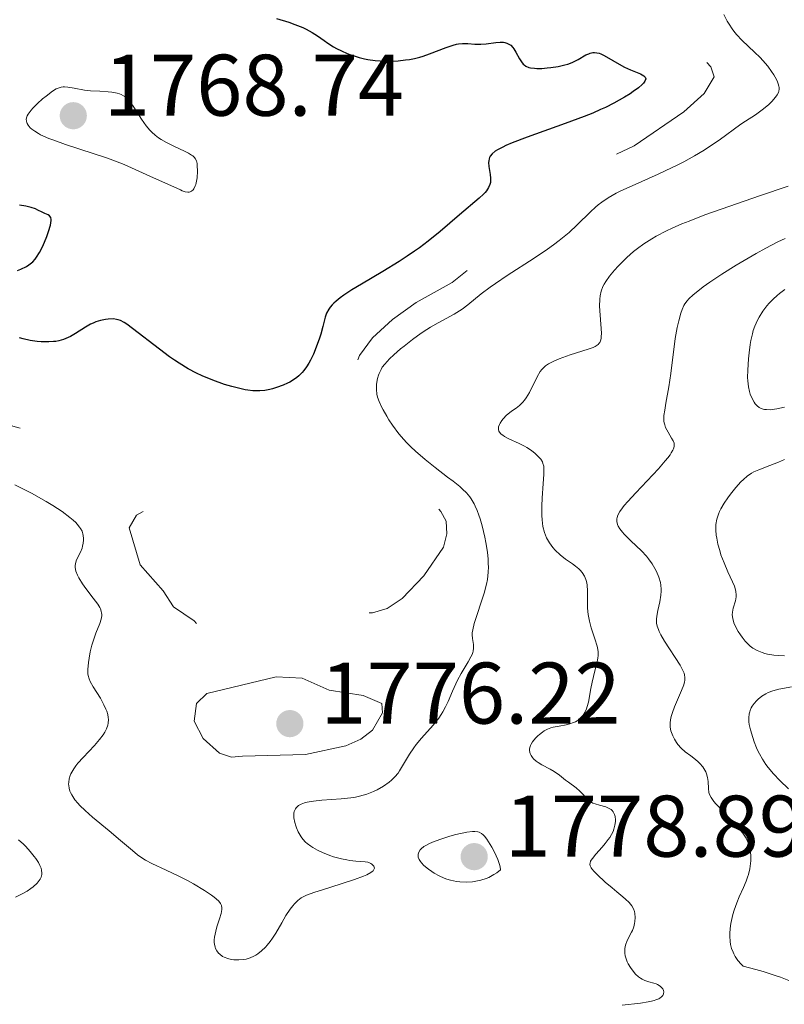
# Model space of a CAD drawing. Units: metres. Extents: x 680928 to 685461, y 4755873 to 4758961.
# Drawn here: x 681989 to 682077, y 4757262 to 4757375 of the extents above; entities that cross this region are included whole.
import ezdxf

# ---------------------------------------------------------------- set-up
doc = ezdxf.new("R2010")
doc.units = ezdxf.units.M
doc.header["$MEASUREMENT"] = 0
doc.linetypes.add('DGN Style 3', pattern=[76.65322, 54.7523, -21.90092])
doc.linetypes.add('DGN Style 5', pattern=[38.32661, 16.42569, -21.90092])
for name, color, linetype, lineweight in [('Carátula', 7, 'Continuous', 0), ('Elementos auxiliares', 7, 'Continuous', 0), ('Relieve y altimetría', 7, 'Continuous', 0), ('Textos de rotulación', 7, 'Continuous', 0)]:
    doc.layers.add(name, color=color, linetype=linetype, lineweight=lineweight)
doc.styles.add('Style-arial', font='arial.shx', dxfattribs={"bigfont": 'arialbig.shx'})

# ---------------------------------------------------------------- blocks, each defined once
blk = doc.blocks.new('5PATER_1')
at = {"layer": 'Relieve y altimetría', "linetype": 'Continuous', "lineweight": 0}
h = blk.add_hatch(color=250, dxfattribs=at)
edge = h.paths.add_edge_path()
edge.add_ellipse((0, 0), major_axis=(-1.1, -1.11), ratio=0.999422, start_angle=0, end_angle=360)
blk = doc.blocks.new('5PATER')
at = {"layer": 'Relieve y altimetría', "linetype": 'Continuous', "lineweight": 0}
h = blk.add_hatch(color=250, dxfattribs=at)
edge = h.paths.add_edge_path()
edge.add_ellipse((0, 0), major_axis=(-1.1, -1.11), ratio=0.999422, start_angle=0, end_angle=360)

msp = doc.modelspace()

# ---------------------------------------------------------------- linework, layer by layer
at = {"layer": 'Carátula', "color": 7, "linetype": 'Continuous', "lineweight": 0}
msp.add_3dface([(681007.78, 4755872.71), (685461.18, 4755992.13), (685381.56, 4758961.08), (680928.16, 4758841.65)], dxfattribs=at)
at = {"layer": 'Elementos auxiliares', "color": 250, "linetype": 'Continuous', "lineweight": 0}
msp.add_3dface([(681881.45, 4756289.9), (685281.34, 4756381.07), (685218.7, 4758694.51), (681819.94, 4758603.33)], dxfattribs=at)
at = {"layer": 'Relieve y altimetría', "color": 27, "linetype": 'DGN Style 5', "lineweight": 0, "elevation": 1777.5, "flags": 128}
msp.add_lwpolyline([(682017.52, 4757413.7), (682024.5, 4757412.72), (682031.36, 4757410.26), (682033.9, 4757409.66), (682036.66, 4757407.47), (682037.17, 4757406.39), (682035.17, 4757401.44), (682035.23, 4757400.48), (682035.95, 4757399.37), (682038.61, 4757397.4), (682041.64, 4757397.14), (682042.73, 4757396.55), (682042.87, 4757394.33), (682043.5, 4757393.33), (682048.13, 4757391.98), (682050.83, 4757390.61), (682052.17, 4757389.41), (682053.63, 4757386.47), (682055.46, 4757384.26), (682057.57, 4757380.39), (682060.78, 4757378.58), (682061.65, 4757377.48), (682061.85, 4757376.27), (682061.61, 4757374.6), (682062.16, 4757373.43), (682063.56, 4757372.38), (682065.94, 4757371.67), (682067.11, 4757370.94), (682068.38, 4757369.46), (682068.77, 4757368.33), (682067.61, 4757366.4), (682065.26, 4757364.3), (682059.57, 4757360.42), (682055.22, 4757358.33), (682051.44, 4757356.08), (682049.18, 4757353.34), (682046.02, 4757350.43), (682038.69, 4757344.75), (682034.57, 4757342.45), (682031.83, 4757340.5), (682029.57, 4757338.39), (682028.06, 4757336.35), (682027.26, 4757334.5), (682026.92, 4757330.34), (682027.1, 4757328.9), (682027.96, 4757326.83), (682030.42, 4757323.24), (682032.07, 4757321.96), (682036.06, 4757319.85), (682037.39, 4757318.48), (682037.99, 4757317.35), (682038.08, 4757315.89), (682037.69, 4757314.38), (682035.46, 4757311.07), (682032.95, 4757308.48), (682031.25, 4757307.35), (682029.56, 4757306.83), (682027.03, 4757306.83), (682024.56, 4757306.4), (682019.13, 4757304.99), (682013.92, 4757302.41), (682012.48, 4757302.6), (682011.44, 4757303.27), (682009.08, 4757305.92), (682006.72, 4757307.54), (682005.55, 4757309.38), (682002.89, 4757312.34), (682001.62, 4757316.6), (682002.47, 4757318.05), (682005.21, 4757319.52), (682005.35, 4757320.43), (682004.54, 4757321.37), (682001.44, 4757323.47), (681999.63, 4757325.44), (681995.74, 4757327.51), (681991.42, 4757327.48), (681988.29, 4757328.24), (681986.58, 4757328.95), (681985.14, 4757330.01), (681983.66, 4757330.46), (681983.09, 4757331.44), (681984.57, 4757333.39), (681983.94, 4757333.62), (681982.54, 4757333.49), (681981.67, 4757332.65), (681980.69, 4757332.26), (681978.5, 4757332.66), (681975.2, 4757335.01), (681970.17, 4757345.31), (681970.28, 4757346.44), (681968.92, 4757348.75), (681967.23, 4757350.42), (681967.5, 4757350.61), (681972.5, 4757349.72), (681977.03, 4757347.8), (681978.87, 4757346.37), (681981.01, 4757345.81), (681983.56, 4757346.3), (681985.19, 4757347.35), (681987.56, 4757348.2), (681988.31, 4757349.39)], dxfattribs=at)
at = {"layer": 'Relieve y altimetría', "color": 36, "linetype": 'Continuous', "lineweight": 30, "elevation": 1775, "flags": 128}
for points in [[(682018.54, 4757375.04), (682019.95, 4757374.59), (682020.63, 4757374.35), (682021.55, 4757373.98), (682021.95, 4757373.8), (682022.64, 4757373.42), (682023.24, 4757373.03), (682024.02, 4757372.48), (682024.44, 4757372.19), (682025.08, 4757371.79), (682025.44, 4757371.59), (682026.01, 4757371.3), (682026.64, 4757371.02), (682026.97, 4757370.89), (682027.67, 4757370.65), (682028.04, 4757370.55), (682028.62, 4757370.41), (682029.02, 4757370.33), (682029.86, 4757370.22), (682030.43, 4757370.17), (682031.21, 4757370.14), (682031.6, 4757370.14), (682032.49, 4757370.18), (682033.35, 4757370.27), (682033.78, 4757370.33), (682034.39, 4757370.45), (682034.99, 4757370.6), (682035.37, 4757370.72), (682036.09, 4757370.96), (682038.01, 4757371.71), (682038.82, 4757371.98), (682039.19, 4757372.06), (682039.43, 4757372.1), (682039.88, 4757372.14), (682040.51, 4757372.14), (682041.3, 4757372.09), (682041.7, 4757372.08), (682041.99, 4757372.09), (682042.58, 4757372.13), (682043.7, 4757372.27), (682044.19, 4757372.3), (682044.57, 4757372.29), (682044.74, 4757372.27)], [(682044.74, 4757372.27), (682044.97, 4757372.2), (682045.27, 4757372.05), (682045.41, 4757371.95), (682045.66, 4757371.69), (682045.78, 4757371.53), (682046, 4757371.17), (682046.42, 4757370.4), (682046.64, 4757370.05), (682046.85, 4757369.8), (682046.97, 4757369.7), (682047.16, 4757369.57), (682047.49, 4757369.42), (682047.68, 4757369.37), (682048.13, 4757369.31), (682048.39, 4757369.3), (682048.97, 4757369.3), (682049.59, 4757369.35), (682050.02, 4757369.4), (682050.86, 4757369.53), (682051.61, 4757369.7), (682051.96, 4757369.8), (682052.46, 4757369.98), (682052.92, 4757370.19), (682053.15, 4757370.32), (682054.05, 4757370.84), (682054.36, 4757370.98), (682054.52, 4757371.04), (682054.85, 4757371.11), (682055.02, 4757371.12), (682055.28, 4757371.1), (682055.56, 4757371.03), (682055.75, 4757370.96), (682056.15, 4757370.77), (682058.12, 4757369.62), (682058.47, 4757369.44), (682059.15, 4757369.14), (682060.29, 4757368.67), (682060.67, 4757368.46), (682060.83, 4757368.31), (682060.9, 4757368.11), (682060.81, 4757367.84), (682060.65, 4757367.62), (682060.49, 4757367.46), (682060.06, 4757367.08), (682059.46, 4757366.64), (682059.1, 4757366.39), (682058.46, 4757365.98), (682057.26, 4757365.31), (682056.28, 4757364.82), (682055.73, 4757364.57), (682054.83, 4757364.18), (682053.84, 4757363.79), (682051.66, 4757362.97), (682047.31, 4757361.42), (682045.56, 4757360.75), (682044.87, 4757360.46), (682044.49, 4757360.28), (682043.88, 4757359.95), (682043.64, 4757359.8), (682043.28, 4757359.51), (682043.06, 4757359.24), (682042.97, 4757359.06), (682042.93, 4757358.94), (682042.89, 4757358.7), (682042.88, 4757358.49), (682042.9, 4757358.04), (682043.04, 4757357.13), (682043.09, 4757356.71), (682043.1, 4757356.37), (682043.08, 4757356.21), (682043.03, 4757355.97), (682042.88, 4757355.63), (682042.64, 4757355.27), (682042.47, 4757355.08), (682042.28, 4757354.87), (682041.79, 4757354.42), (682039.55, 4757352.51), (682037.32, 4757350.59), (682035.94, 4757349.49), (682034.93, 4757348.72), (682034.39, 4757348.33), (682033.53, 4757347.75), (682032.63, 4757347.16), (682030.74, 4757346.01), (682028.29, 4757344.55), (682027.2, 4757343.88), (682026.26, 4757343.27), (682025.86, 4757342.99), (682025.37, 4757342.6), (682025.1, 4757342.35), (682024.94, 4757342.19), (682024.68, 4757341.89), (682024.53, 4757341.67), (682024.29, 4757341.22), (682024.13, 4757340.76), (682023.87, 4757339.69), (682023.63, 4757338.82), (682023.48, 4757338.35), (682023.22, 4757337.61), (682022.77, 4757336.52)], [(681992.64, 4757352.18), (681992.49, 4757352.39), (681992.34, 4757352.48), (681991.97, 4757352.64), (681991.65, 4757352.79), (681991.16, 4757353.04), (681990.88, 4757353.17), (681990.37, 4757353.35), (681990.08, 4757353.43), (681989.77, 4757353.5), (681989.05, 4757353.62)], [(681988.81, 4757346.11), (681989.2, 4757346.27), (681989.86, 4757346.58), (681990.12, 4757346.75), (681990.44, 4757346.99), (681990.58, 4757347.12), (681990.84, 4757347.41), (681991.01, 4757347.64), (681991.33, 4757348.18), (681991.71, 4757348.92), (681992.18, 4757350.03), (681992.38, 4757350.57), (681992.59, 4757351.3), (681992.66, 4757351.6), (681992.68, 4757351.84), (681992.68, 4757351.97), (681992.64, 4757352.18)], [(682022.77, 4757336.52), (682022.43, 4757335.83), (682022.26, 4757335.5), (682021.98, 4757335.06), (682021.69, 4757334.66), (682021.49, 4757334.43), (682021.09, 4757334.03), (682020.88, 4757333.85), (682020.48, 4757333.56), (682020.07, 4757333.32), (682019.81, 4757333.18), (682019.3, 4757332.96), (682018.54, 4757332.68), (682018.07, 4757332.54), (682017.78, 4757332.47), (682017.21, 4757332.36), (682016.63, 4757332.3), (682016.32, 4757332.29), (682015.82, 4757332.3), (682015.25, 4757332.37), (682014.93, 4757332.42), (682014.47, 4757332.52), (682013.42, 4757332.79), (682012.56, 4757333.05), (682011.22, 4757333.53), (682010, 4757334.04), (682009.37, 4757334.33), (682008.4, 4757334.84), (682007.37, 4757335.47), (682006.82, 4757335.82), (682006.26, 4757336.22), (682005.1, 4757337.07), (682002.02, 4757339.46), (682001.35, 4757339.95), (682001.07, 4757340.13), (682000.62, 4757340.37), (682000.36, 4757340.47), (682000.19, 4757340.51), (681999.84, 4757340.55), (681999.23, 4757340.54), (681998.9, 4757340.5), (681998.36, 4757340.39), (681997.79, 4757340.21), (681997.5, 4757340.09), (681997.21, 4757339.94), (681996.62, 4757339.61), (681995.47, 4757338.87), (681994.91, 4757338.55), (681994.64, 4757338.41), (681994.11, 4757338.2), (681993.57, 4757338.05), (681993.2, 4757337.98), (681992.95, 4757337.95), (681992.41, 4757337.92), (681991.53, 4757337.94), (681991.06, 4757337.98), (681990.29, 4757338.09), (681989.47, 4757338.26), (681989.04, 4757338.37)]]:
    msp.add_lwpolyline(points, dxfattribs=at)
at = {"layer": 'Relieve y altimetría', "color": 36, "linetype": 'Continuous', "lineweight": 0, "flags": 128}
for points, elevation in [([(682069.85, 4757375.48), (682070.26, 4757374.73), (682070.47, 4757374.36), (682070.81, 4757373.83), (682071, 4757373.57), (682071.3, 4757373.2), (682071.96, 4757372.49), (682073.37, 4757371.17), (682074.04, 4757370.53), (682074.35, 4757370.2), (682074.9, 4757369.56), (682075.35, 4757368.94), (682075.6, 4757368.55), (682075.75, 4757368.31), (682075.98, 4757367.86), (682076.14, 4757367.43), (682076.19, 4757367.24), (682076.2, 4757367.13), (682076.21, 4757366.9), (682076.17, 4757366.68), (682076.12, 4757366.54), (682075.97, 4757366.25), (682075.81, 4757366.01), (682075.39, 4757365.51), (682074.99, 4757365.12), (682074.28, 4757364.54), (682073.48, 4757363.97), (682072.35, 4757363.25), (682071.82, 4757362.9), (682069.34, 4757361.08), (682068.24, 4757360.34), (682067.6, 4757359.93), (682066.51, 4757359.28), (682065.26, 4757358.59), (682064.58, 4757358.24), (682063.85, 4757357.89), (682062.32, 4757357.18), (682059.33, 4757355.84), (682058.05, 4757355.24), (682057.51, 4757354.97), (682056.61, 4757354.46), (682055.87, 4757353.97), (682055.43, 4757353.63), (682055.15, 4757353.39)], 1780), ([(682077.24, 4757355.79), (682073.97, 4757354.66)], 1785), ([(682073.97, 4757354.66), (682069.67, 4757353.19), (682067.68, 4757352.48), (682065.88, 4757351.79), (682065.06, 4757351.46), (682063.94, 4757350.98), (682063.28, 4757350.66), (682062.11, 4757350.06), (682061.6, 4757349.76), (682060.7, 4757349.19), (682059.95, 4757348.64), (682059.51, 4757348.28), (682058.73, 4757347.6), (682057.74, 4757346.61), (682057.31, 4757346.14), (682056.76, 4757345.47), (682056.32, 4757344.85), (682056.14, 4757344.56), (682056, 4757344.27), (682055.78, 4757343.73), (682055.66, 4757343.2), (682055.62, 4757342.83), (682055.61, 4757342.02), (682055.81, 4757338.92), (682055.8, 4757338.49), (682055.78, 4757338.3), (682055.73, 4757338.06), (682055.63, 4757337.86), (682055.57, 4757337.76), (682055.44, 4757337.64), (682055.34, 4757337.56), (682055.09, 4757337.4), (682054.86, 4757337.29), (682054.3, 4757337.07), (682052.25, 4757336.42), (682050.98, 4757335.98), (682050.44, 4757335.75), (682049.76, 4757335.4), (682049.4, 4757335.16), (682049.24, 4757335.03), (682048.97, 4757334.74), (682048.8, 4757334.51), (682048.46, 4757333.92), (682047.55, 4757332.1), (682047.2, 4757331.51), (682047.01, 4757331.25), (682046.82, 4757331.02), (682046.43, 4757330.63), (682046.03, 4757330.32), (682045.52, 4757329.97), (682045.28, 4757329.79), (682044.94, 4757329.51), (682044.54, 4757329.11), (682044.38, 4757328.91), (682044.19, 4757328.6), (682044.11, 4757328.45), (682044.02, 4757328.19), (682044, 4757328.07), (682044.01, 4757327.88), (682044.06, 4757327.7), (682044.24, 4757327.43), (682044.33, 4757327.34), (682044.49, 4757327.21), (682044.7, 4757327.07), (682045.19, 4757326.81), (682046.39, 4757326.25), (682046.99, 4757325.95), (682047.27, 4757325.79), (682047.78, 4757325.46), (682048.21, 4757325.12), (682048.46, 4757324.89), (682048.61, 4757324.74), (682048.85, 4757324.46), (682049.04, 4757324.15), (682049.11, 4757323.99), (682049.2, 4757323.65), (682049.22, 4757323.38), (682049.21, 4757322.71), (682049.14, 4757321.67), (682049.02, 4757319.99), (682048.98, 4757319.13), (682048.98, 4757318.02), (682049.02, 4757317.5), (682049.11, 4757316.76), (682049.28, 4757316.07), (682049.39, 4757315.75), (682049.53, 4757315.44), (682049.85, 4757314.86), (682050.23, 4757314.35), (682050.5, 4757314.04), (682051.07, 4757313.5), (682051.71, 4757313), (682052.49, 4757312.46), (682052.83, 4757312.21), (682053.22, 4757311.89), (682053.39, 4757311.72), (682053.61, 4757311.47), (682053.87, 4757311.06), (682054.04, 4757310.66), (682054.1, 4757310.44), (682054.17, 4757310.05)], 1785), ([(682055.15, 4757353.39), (682054.58, 4757352.86), (682053.05, 4757351.37), (682052.1, 4757350.49), (682050.96, 4757349.55), (682050.32, 4757349.05), (682049.62, 4757348.55), (682048.12, 4757347.53), (682045.02, 4757345.53), (682043.65, 4757344.62), (682043.05, 4757344.2), (682042.03, 4757343.43), (682040.49, 4757342.18), (682039.85, 4757341.69), (682039.54, 4757341.47), (682038.92, 4757341.09), (682037.08, 4757340.1), (682036.22, 4757339.61), (682035.79, 4757339.34), (682035.13, 4757338.91), (682034.14, 4757338.21), (682033.17, 4757337.45), (682032.76, 4757337.11), (682032.01, 4757336.45), (682031.52, 4757335.99), (682030.96, 4757335.38), (682030.68, 4757335.01), (682030.53, 4757334.77), (682030.3, 4757334.29), (682030.23, 4757334.1), (682030.11, 4757333.71), (682030.04, 4757333.3), (682030.01, 4757333.02), (682030, 4757332.47), (682030.06, 4757331.91), (682030.13, 4757331.6), (682030.31, 4757331.08), (682030.58, 4757330.47), (682030.77, 4757330.11), (682031.18, 4757329.4), (682031.42, 4757329), (682031.84, 4757328.38), (682032.58, 4757327.39), (682033.15, 4757326.71), (682033.46, 4757326.37), (682033.95, 4757325.87), (682034.47, 4757325.37), (682035.58, 4757324.42), (682036.73, 4757323.52), (682038.17, 4757322.42), (682038.82, 4757321.93), (682039.56, 4757321.33), (682039.89, 4757321.04), (682040.32, 4757320.6), (682040.71, 4757320.14), (682040.88, 4757319.9), (682041.2, 4757319.36), (682041.35, 4757319.06), (682041.57, 4757318.57), (682041.77, 4757318.03), (682041.9, 4757317.64), (682042.14, 4757316.82), (682042.44, 4757315.51), (682042.56, 4757314.92), (682042.73, 4757313.79), (682042.81, 4757313), (682042.84, 4757312.46), (682042.85, 4757312.13), (682042.83, 4757311.51), (682042.74, 4757310.66), (682042.63, 4757310.13), (682042.35, 4757309.08), (682041.23, 4757305.61), (682041.05, 4757304.89), (682041, 4757304.53), (682041, 4757304.31), (682041.04, 4757303.9), (682041.14, 4757303.19), (682041.14, 4757302.77), (682041.09, 4757302.46), (682041.05, 4757302.3), (682040.97, 4757302.05), (682040.85, 4757301.78), (682040.54, 4757301.21), (682039.72, 4757299.88), (682039.3, 4757299.12), (682039.1, 4757298.7), (682038.73, 4757297.84), (682038.22, 4757296.65), (682037.93, 4757296.05), (682037.61, 4757295.47), (682037.43, 4757295.18), (682037.15, 4757294.76), (682036.51, 4757293.97), (682035.17, 4757292.46), (682034.56, 4757291.73), (682034.29, 4757291.36), (682033.8, 4757290.64), (682033.01, 4757289.29), (682032.66, 4757288.72), (682032.48, 4757288.46)], 1780), ([(682076.92, 4757349.78), (682076.08, 4757349.39), (682074.67, 4757348.67), (682073.59, 4757348.07), (682071.27, 4757346.72), (682069.63, 4757345.69), (682068.26, 4757344.77), (682067.5, 4757344.23), (682067.07, 4757343.9), (682066.36, 4757343.34), (682065.85, 4757342.87), (682065.65, 4757342.64), (682065.4, 4757342.29), (682065.29, 4757342.09), (682065.08, 4757341.62), (682064.95, 4757341.23), (682064.69, 4757340.33), (682064.5, 4757339.56), (682064.28, 4757338.32), (682063.8, 4757334.29), (682063.55, 4757332.78), (682063.21, 4757330.88), (682063.08, 4757330.09), (682063, 4757329.47), (682062.99, 4757329.22), (682063, 4757328.79), (682063.04, 4757328.54), (682063.08, 4757328.39), (682063.19, 4757328.1), (682063.46, 4757327.58), (682063.87, 4757326.88), (682064.04, 4757326.56), (682064.15, 4757326.29), (682064.17, 4757326.15), (682064.16, 4757325.93), (682064.09, 4757325.67), (682064.03, 4757325.52), (682063.83, 4757325.18), (682063.69, 4757324.98), (682063.44, 4757324.64), (682063.13, 4757324.26), (682062.35, 4757323.37), (682059.75, 4757320.6), (682058.85, 4757319.62), (682058.44, 4757319.14), (682058.23, 4757318.88), (682057.94, 4757318.45), (682057.72, 4757318.04), (682057.64, 4757317.79), (682057.6, 4757317.63), (682057.59, 4757317.31), (682057.66, 4757316.97), (682057.73, 4757316.78), (682057.92, 4757316.46), (682058.22, 4757316.08), (682058.42, 4757315.86), (682059.19, 4757315.1)], 1790), ([(682076.85, 4757343.92), (682076.27, 4757343.48), (682076, 4757343.26), (682075.51, 4757342.81), (682075.07, 4757342.35), (682074.81, 4757342.05), (682074.34, 4757341.45), (682073.91, 4757340.77), (682073.73, 4757340.43), (682073.42, 4757339.72), (682073.25, 4757339.22), (682073.15, 4757338.86), (682072.98, 4757338.1), (682072.9, 4757337.64), (682072.76, 4757336.66), (682072.69, 4757335.99), (682072.61, 4757334.69), (682072.6, 4757333.82), (682072.62, 4757333.44), (682072.69, 4757332.78), (682072.8, 4757332.24), (682072.89, 4757331.93), (682073.1, 4757331.42), (682073.33, 4757330.99)], 1795), ([(682073.33, 4757330.99), (682073.46, 4757330.81), (682073.68, 4757330.58), (682073.93, 4757330.39), (682074.07, 4757330.32), (682074.36, 4757330.22), (682074.52, 4757330.18), (682074.77, 4757330.15), (682075.21, 4757330.14), (682075.69, 4757330.19), (682075.96, 4757330.24), (682076.82, 4757330.45)], 1795), ([(682076.81, 4757324.43), (682076.15, 4757324.12), (682075.15, 4757323.73), (682073.87, 4757323.26), (682073.3, 4757323), (682073.04, 4757322.85), (682072.55, 4757322.53), (682072.11, 4757322.15), (682071.82, 4757321.87), (682071.24, 4757321.22), (682070.62, 4757320.46), (682070.32, 4757320.05), (682069.89, 4757319.42), (682069.52, 4757318.78), (682069.36, 4757318.47), (682069.24, 4757318.17), (682069.05, 4757317.58), (682068.95, 4757316.99), (682068.93, 4757316.6), (682068.94, 4757316.33), (682068.99, 4757315.76), (682069.05, 4757315.42), (682069.19, 4757314.72), (682069.39, 4757314), (682069.54, 4757313.51), (682069.9, 4757312.56), (682070.33, 4757311.56), (682070.87, 4757310.39), (682071.08, 4757309.9), (682071.21, 4757309.47), (682071.26, 4757309.27), (682071.29, 4757308.91), (682071.28, 4757308.67), (682071.2, 4757308.2), (682070.95, 4757307.39), (682070.86, 4757306.93), (682070.84, 4757306.6), (682070.85, 4757306.43), (682070.89, 4757306.16), (682070.96, 4757305.88), (682071.03, 4757305.68), (682071.2, 4757305.28), (682071.52, 4757304.69), (682071.78, 4757304.3), (682071.96, 4757304.05), (682072.33, 4757303.59), (682072.71, 4757303.2)], 1795), ([(681995.67, 4757317.01), (681995.5, 4757317.19), (681995.19, 4757317.48), (681994.83, 4757317.79), (681993.94, 4757318.45), (681992.88, 4757319.15), (681992.1, 4757319.62), (681990.44, 4757320.55), (681988.52, 4757321.53)], 1780), ([(682012.01, 4757271.75), (682012.19, 4757272.35), (682012.28, 4757272.79), (682012.28, 4757272.98), (682012.24, 4757273.25), (682012.13, 4757273.5), (682012.04, 4757273.62), (682011.87, 4757273.81), (682011.39, 4757274.22), (682011.06, 4757274.46), (682010.27, 4757274.99), (682009.01, 4757275.74), (682008.34, 4757276.12), (682007.32, 4757276.64), (682005.89, 4757277.32), (682004.22, 4757278.09), (682003.51, 4757278.47), (682003.19, 4757278.67), (682002.59, 4757279.09), (682002, 4757279.57), (682000.65, 4757280.73), (681999.32, 4757281.83), (681997.43, 4757283.41), (681996.6, 4757284.15), (681995.99, 4757284.74), (681995.74, 4757285.01), (681995.41, 4757285.4), (681995.15, 4757285.77), (681995.04, 4757285.95), (681994.91, 4757286.21), (681994.84, 4757286.38), (681994.74, 4757286.73), (681994.69, 4757287.04), (681994.68, 4757287.2), (681994.69, 4757287.43), (681994.75, 4757287.8), (681994.87, 4757288.17), (681994.95, 4757288.36), (681995.16, 4757288.76), (681995.29, 4757288.96), (681995.51, 4757289.27), (681995.76, 4757289.59), (681996.36, 4757290.26), (681997.65, 4757291.63), (681998.24, 4757292.29), (681998.66, 4757292.86), (681998.83, 4757293.14), (681999.04, 4757293.55), (681999.18, 4757293.97), (681999.22, 4757294.18), (681999.25, 4757294.62), (681999.23, 4757294.84), (681999.17, 4757295.19), (681999.06, 4757295.55), (681998.97, 4757295.8), (681998.74, 4757296.3), (681998.33, 4757297.04), (681997.51, 4757298.35), (681997.15, 4757298.98), (681997.03, 4757299.25), (681996.93, 4757299.65), (681996.9, 4757299.86), (681996.9, 4757300.34), (681996.97, 4757301.16), (681997.03, 4757301.63), (681997.17, 4757302.37), (681997.35, 4757303.12), (681997.45, 4757303.48), (681997.8, 4757304.49), (681998.25, 4757305.62), (681998.4, 4757306.1), (681998.48, 4757306.5), (681998.48, 4757306.69), (681998.47, 4757306.81), (681998.42, 4757307.05), (681998.33, 4757307.29), (681998.25, 4757307.46), (681998.02, 4757307.82), (681997.49, 4757308.54), (681996.66, 4757309.62), (681996.28, 4757310.16), (681995.86, 4757310.84), (681995.7, 4757311.17), (681995.53, 4757311.63), (681995.45, 4757312.05), (681995.44, 4757312.26), (681995.46, 4757312.45), (681995.55, 4757312.81), (681995.7, 4757313.16), (681996.04, 4757313.81), (681996.22, 4757314.25), (681996.29, 4757314.47), (681996.36, 4757314.82), (681996.39, 4757315.18), (681996.39, 4757315.37), (681996.36, 4757315.72), (681996.32, 4757315.9), (681996.22, 4757316.19), (681996.05, 4757316.5), (681995.95, 4757316.66), (681995.67, 4757317.01)], 1780), ([(682059.19, 4757315.1), (682060.41, 4757313.94), (682060.98, 4757313.34), (682061.22, 4757313.05), (682061.64, 4757312.48), (682061.96, 4757311.94), (682062.14, 4757311.59), (682062.4, 4757310.93), (682062.58, 4757310.31), (682062.63, 4757310.01), (682062.67, 4757309.56), (682062.67, 4757309.33), (682062.64, 4757308.86), (682062.51, 4757308.1), (682062.29, 4757307.11), (682062.2, 4757306.68), (682062.13, 4757306.14), (682062.13, 4757305.85), (682062.15, 4757305.66), (682062.23, 4757305.3), (682062.37, 4757304.91), (682062.46, 4757304.68), (682062.65, 4757304.3), (682063.07, 4757303.58), (682064.84, 4757300.84), (682065.18, 4757300.22), (682065.31, 4757299.9), (682065.36, 4757299.73), (682065.4, 4757299.41), (682065.39, 4757299.09), (682065.35, 4757298.91), (682065.27, 4757298.58), (682065.02, 4757297.94), (682064.21, 4757296.05), (682063.96, 4757295.39), (682063.87, 4757295.08), (682063.79, 4757294.78), (682063.72, 4757294.25), (682063.72, 4757293.78), (682063.76, 4757293.48), (682063.8, 4757293.3), (682063.92, 4757292.93), (682064, 4757292.73), (682064.2, 4757292.34), (682064.43, 4757291.96), (682064.6, 4757291.72), (682064.98, 4757291.3), (682065.43, 4757290.91), (682066.09, 4757290.43), (682066.43, 4757290.17), (682066.9, 4757289.77), (682067.13, 4757289.55), (682067.44, 4757289.19), (682067.7, 4757288.8), (682067.8, 4757288.59), (682067.88, 4757288.37), (682067.99, 4757287.94), (682068.05, 4757287.5), (682068.09, 4757286.68), (682068.16, 4757286.23), (682068.23, 4757286), (682068.42, 4757285.64), (682068.73, 4757285.2), (682068.95, 4757284.94), (682069.83, 4757284), (682071.2, 4757282.56), (682071.79, 4757281.88), (682072.03, 4757281.56), (682072.41, 4757280.98), (682072.66, 4757280.46), (682072.78, 4757280.13), (682072.83, 4757279.92), (682072.91, 4757279.51), (682072.97, 4757278.83), (682072.95, 4757278.38), (682072.93, 4757278.07), (682072.83, 4757277.46), (682072.68, 4757276.84), (682072.59, 4757276.52), (682072.42, 4757276.05), (682072.12, 4757275.32), (682071.62, 4757274.25), (682071.34, 4757273.57), (682071.05, 4757272.73), (682070.91, 4757272.23), (682070.74, 4757271.56), (682070.67, 4757271.2), (682070.58, 4757270.63), (682070.54, 4757270.04), (682070.54, 4757269.74), (682070.59, 4757269.12), (682070.64, 4757268.81), (682070.76, 4757268.34), (682070.92, 4757267.93), (682071.01, 4757267.73), (682071.18, 4757267.42), (682071.48, 4757266.97), (682071.85, 4757266.53), (682072.07, 4757266.31), (682073.52, 4757265.92), (682074.36, 4757265.69)], 1790), ([(682054.17, 4757310.05), (682054.22, 4757309.34), (682054.22, 4757308.76), (682054.22, 4757307.86), (682054.24, 4757307.38), (682054.31, 4757306.64), (682054.37, 4757306.26), (682054.45, 4757305.88), (682054.66, 4757305.13), (682055.12, 4757303.74), (682055.3, 4757303.14), (682055.37, 4757302.87), (682055.44, 4757302.38), (682055.45, 4757301.94), (682055.42, 4757301.64), (682055.3, 4757301.02), (682055.08, 4757300.19), (682054.75, 4757298.88), (682054.6, 4757298.15), (682054.32, 4757296.58), (682054.19, 4757296.08), (682054.12, 4757295.84), (682053.93, 4757295.4), (682053.82, 4757295.2), (682053.62, 4757294.93), (682053.39, 4757294.7), (682053.22, 4757294.57), (682052.83, 4757294.35), (682052.63, 4757294.26), (682052.21, 4757294.12), (682051.78, 4757294.01), (682050.97, 4757293.85), (682050.3, 4757293.72), (682050.02, 4757293.64), (682049.62, 4757293.49), (682049.24, 4757293.29), (682049.05, 4757293.16), (682048.7, 4757292.88), (682048.52, 4757292.72), (682048.27, 4757292.46), (682047.93, 4757292.04), (682047.76, 4757291.76), (682047.69, 4757291.62), (682047.62, 4757291.41), (682047.58, 4757291.2), (682047.57, 4757291.07), (682047.61, 4757290.82), (682047.64, 4757290.7), (682047.76, 4757290.46), (682047.92, 4757290.24), (682048.04, 4757290.1), (682048.35, 4757289.83), (682048.55, 4757289.68), (682048.99, 4757289.41), (682049.93, 4757288.9), (682050.39, 4757288.63), (682051, 4757288.21), (682051.71, 4757287.66), (682052.04, 4757287.41), (682052.94, 4757286.77), (682053.36, 4757286.4), (682053.63, 4757286.09), (682054.02, 4757285.64), (682054.24, 4757285.42), (682054.49, 4757285.22), (682054.62, 4757285.14), (682054.84, 4757285.02), (682055.09, 4757284.93), (682055.61, 4757284.78), (682056.33, 4757284.59), (682056.65, 4757284.45), (682056.93, 4757284.27), (682057.06, 4757284.16), (682057.16, 4757284.02), (682057.32, 4757283.71), (682057.38, 4757283.47), (682057.42, 4757283.11), (682057.42, 4757282.92), (682057.37, 4757282.47), (682057.25, 4757282.01), (682057.16, 4757281.77), (682056.98, 4757281.41), (682056.77, 4757281.06), (682056.61, 4757280.83), (682056.26, 4757280.38), (682055.89, 4757279.94), (682055.18, 4757279.16), (682054.78, 4757278.67), (682054.64, 4757278.46), (682054.58, 4757278.34), (682054.51, 4757278.11), (682054.5, 4757278), (682054.53, 4757277.8), (682054.63, 4757277.6), (682054.72, 4757277.47), (682054.97, 4757277.18), (682055.33, 4757276.81), (682056.26, 4757275.96), (682057.05, 4757275.28), (682057.6, 4757274.83), (682058.29, 4757274.27)], 1785), ([(682072.71, 4757303.2), (682072.9, 4757303.03), (682073.2, 4757302.8), (682073.69, 4757302.51), (682074.25, 4757302.28), (682074.56, 4757302.19), (682074.89, 4757302.11), (682075.61, 4757301.99), (682076.12, 4757301.94), (682076.83, 4757301.91)], 1795), ([(682077.62, 4757298.37), (682076.62, 4757298.17), (682076.19, 4757298.07), (682075.5, 4757297.88), (682074.97, 4757297.7), (682074.69, 4757297.56), (682074.21, 4757297.28), (682073.79, 4757296.94), (682073.6, 4757296.75), (682073.34, 4757296.45), (682073.11, 4757296.13), (682073.02, 4757295.96), (682072.88, 4757295.65), (682072.83, 4757295.49), (682072.77, 4757295.24), (682072.73, 4757294.81), (682072.75, 4757294.32), (682072.79, 4757294.04), (682072.91, 4757293.43), (682073.18, 4757292.53), (682073.34, 4757292.06), (682073.63, 4757291.36), (682073.78, 4757291.02), (682073.94, 4757290.68), (682074.29, 4757290.06), (682074.67, 4757289.46), (682074.95, 4757289.09), (682075.55, 4757288.38), (682076.3, 4757287.62), (682077.3, 4757286.66)], 1795), ([(682032.48, 4757288.46), (682032.12, 4757288.02), (682031.74, 4757287.64), (682031.46, 4757287.41), (682030.83, 4757286.97), (682030.09, 4757286.54), (682029.66, 4757286.33), (682028.92, 4757286.04), (682028.07, 4757285.8), (682027.59, 4757285.7), (682027.07, 4757285.63), (682025.97, 4757285.51), (682023.74, 4757285.34), (682022.77, 4757285.24), (682022.06, 4757285.11), (682021.76, 4757285.03), (682021.37, 4757284.89), (682021.06, 4757284.72), (682020.94, 4757284.62), (682020.78, 4757284.46), (682020.7, 4757284.34), (682020.58, 4757284.06), (682020.54, 4757283.84), (682020.53, 4757283.67), (682020.54, 4757283.33), (682020.65, 4757282.78), (682020.76, 4757282.41), (682020.84, 4757282.17), (682021.04, 4757281.72), (682021.26, 4757281.32), (682021.37, 4757281.13), (682021.56, 4757280.88), (682021.88, 4757280.53), (682022.06, 4757280.37), (682022.48, 4757280.06), (682022.71, 4757279.91), (682023.24, 4757279.61), (682023.83, 4757279.33), (682024.66, 4757279), (682025.08, 4757278.86), (682026.01, 4757278.61), (682026.6, 4757278.49), (682026.96, 4757278.43), (682027.63, 4757278.35), (682028.72, 4757278.28), (682029.01, 4757278.23), (682029.14, 4757278.19), (682029.37, 4757278.09), (682029.47, 4757278.02), (682029.6, 4757277.9), (682029.7, 4757277.77), (682029.77, 4757277.56), (682029.72, 4757277.38), (682029.61, 4757277.23), (682029.53, 4757277.15), (682029.37, 4757277.04), (682028.92, 4757276.8), (682028.53, 4757276.62), (682027.49, 4757276.24), (682025.96, 4757275.75), (682023.82, 4757275.08), (682022.92, 4757274.8), (682021.99, 4757274.46), (682021.58, 4757274.27), (682021.36, 4757274.14), (682020.99, 4757273.85), (682020.61, 4757273.46), (682020.41, 4757273.23), (682020.1, 4757272.83), (682019.62, 4757272.12), (682019.14, 4757271.29), (682018.45, 4757270.09), (682018.08, 4757269.52), (682017.82, 4757269.15), (682017.45, 4757268.7), (682017.26, 4757268.5), (682016.83, 4757268.07), (682016.38, 4757267.72), (682016.16, 4757267.57), (682015.94, 4757267.45), (682015.5, 4757267.25), (682015.06, 4757267.12), (682014.77, 4757267.07), (682014.2, 4757267.02), (682013.63, 4757267.03), (682013.35, 4757267.07), (682012.94, 4757267.17), (682012.54, 4757267.33), (682012.36, 4757267.43), (682012.04, 4757267.67), (682011.9, 4757267.81), (682011.71, 4757268.05), (682011.55, 4757268.33), (682011.49, 4757268.48), (682011.41, 4757268.82), (682011.38, 4757269.01), (682011.38, 4757269.31), (682011.41, 4757269.64), (682011.56, 4757270.33), (682011.7, 4757270.82), (682012.01, 4757271.75)], 1780), ([(681988.58, 4757274.24), (681989.14, 4757274.49), (681989.42, 4757274.63), (681989.93, 4757274.92), (681990.36, 4757275.22), (681990.62, 4757275.42), (681991.06, 4757275.84), (681991.32, 4757276.13), (681991.43, 4757276.28), (681991.55, 4757276.53), (681991.62, 4757276.82), (681991.62, 4757276.98), (681991.58, 4757277.33), (681991.52, 4757277.53), (681991.38, 4757277.86), (681991.21, 4757278.19), (681990.92, 4757278.66), (681990.74, 4757278.9), (681990.29, 4757279.47), (681989.78, 4757280.03), (681989.51, 4757280.3), (681988.94, 4757280.8)], 1785), ([(682058.29, 4757274.27), (682058.6, 4757274), (682059, 4757273.61), (682059.17, 4757273.42), (682059.31, 4757273.24), (682059.51, 4757272.9), (682059.62, 4757272.56), (682059.66, 4757272.34), (682059.68, 4757271.9), (682059.65, 4757271.44), (682059.61, 4757271.19), (682059.52, 4757270.81), (682059.37, 4757270.41), (682059.27, 4757270.19), (682058.79, 4757269.25), (682058.59, 4757268.71), (682058.51, 4757268.33), (682058.49, 4757268.13), (682058.5, 4757267.81), (682058.56, 4757267.49), (682058.62, 4757267.26), (682058.79, 4757266.82), (682058.89, 4757266.59), (682059.14, 4757266.16), (682059.33, 4757265.89), (682059.74, 4757265.4), (682060.07, 4757265.1), (682060.32, 4757264.93), (682060.48, 4757264.83), (682060.8, 4757264.67), (682061.26, 4757264.51), (682061.83, 4757264.36), (682062.09, 4757264.27), (682062.26, 4757264.19), (682062.56, 4757264), (682062.67, 4757263.9), (682062.85, 4757263.69), (682062.93, 4757263.53), (682062.98, 4757263.36), (682062.96, 4757263.12), (682062.87, 4757262.94), (682062.73, 4757262.78), (682062.52, 4757262.64), (682062.39, 4757262.57), (682062.08, 4757262.43), (682061.89, 4757262.37), (682061.57, 4757262.29), (682061.2, 4757262.21), (682060.32, 4757262.07), (682058.2, 4757261.82)], 1785), ([(682074.36, 4757265.69), (682075.76, 4757265.25), (682076.35, 4757265.05), (682077.31, 4757264.68)], 1790)]:
    msp.add_lwpolyline(points, dxfattribs=dict(at, elevation=elevation))
at = {"layer": 'Relieve y altimetría', "color": 27, "linetype": 'DGN Style 3', "lineweight": 0, "flags": 128}
for points, elevation in [([(682007.54, 4757355.36), (682003.99, 4757356.93), (682001.05, 4757358.26), (681999.76, 4757358.77), (681999.04, 4757359.03), (681997.49, 4757359.55), (681994.32, 4757360.58), (681992.97, 4757361.05), (681992.4, 4757361.27), (681991.47, 4757361.69), (681991.22, 4757361.82), (681990.79, 4757362.08), (681990.46, 4757362.32), (681990.29, 4757362.48), (681990.03, 4757362.79), (681989.92, 4757362.99), (681989.88, 4757363.1), (681989.84, 4757363.25), (681989.83, 4757363.48), (681989.89, 4757363.73), (681989.94, 4757363.86), (681990.05, 4757364.06), (681990.37, 4757364.51), (681990.59, 4757364.75), (681991.11, 4757365.27), (681991.69, 4757365.79), (681992.09, 4757366.12), (681992.83, 4757366.67), (681993.27, 4757366.94), (681993.47, 4757367.04), (681993.83, 4757367.16), (681994.07, 4757367.19), (681994.23, 4757367.19), (681994.58, 4757367.16), (681995.32, 4757367.04), (681996.52, 4757366.82), (681997.2, 4757366.74), (681998.28, 4757366.67), (681999.22, 4757366.62), (681999.66, 4757366.58), (682000.26, 4757366.47), (682000.53, 4757366.39), (682000.7, 4757366.32), (682001, 4757366.16), (682001.14, 4757366.06), (682001.41, 4757365.83), (682001.67, 4757365.56), (682001.83, 4757365.35), (682002.17, 4757364.86), (682003.03, 4757363.47), (682003.57, 4757362.71), (682003.99, 4757362.22), (682004.22, 4757361.98), (682004.6, 4757361.65), (682005.01, 4757361.34), (682005.31, 4757361.14), (682005.92, 4757360.79), (682006.85, 4757360.32), (682007.97, 4757359.8), (682008.43, 4757359.57), (682008.79, 4757359.36), (682008.94, 4757359.25), (682009.12, 4757359.08), (682009.21, 4757358.96), (682009.35, 4757358.7), (682009.42, 4757358.38), (682009.45, 4757358.14), (682009.46, 4757357.52), (682009.42, 4757356.76), (682009.37, 4757356.36), (682009.28, 4757355.98), (682009.22, 4757355.81), (682009.07, 4757355.5), (682008.97, 4757355.37), (682008.8, 4757355.21), (682008.62, 4757355.13), (682008.52, 4757355.1), (682008.35, 4757355.09), (682008.06, 4757355.13), (682007.73, 4757355.26), (682007.54, 4757355.36)], 1770), ([(682044.25, 4757277.36), (682043.8, 4757277.01), (682043.49, 4757276.81), (682042.89, 4757276.48), (682042.59, 4757276.36), (682041.99, 4757276.16), (682041.41, 4757276.04), (682041.04, 4757275.99), (682040.32, 4757275.96), (682039.56, 4757275.99), (682039.2, 4757276.03), (682038.51, 4757276.17), (682038.07, 4757276.3), (682037.78, 4757276.4), (682037.2, 4757276.66), (682036.63, 4757276.97), (682036.36, 4757277.15), (682035.96, 4757277.42), (682035.44, 4757277.87), (682035.17, 4757278.17), (682035.05, 4757278.32), (682034.91, 4757278.54), (682034.81, 4757278.8), (682034.79, 4757278.92), (682034.78, 4757279.11), (682034.82, 4757279.29), (682035.02, 4757279.64), (682035.14, 4757279.77), (682035.46, 4757280.03), (682035.66, 4757280.16), (682036.01, 4757280.34), (682036.42, 4757280.53), (682037.38, 4757280.89), (682038.43, 4757281.22), (682039.13, 4757281.4), (682040.38, 4757281.67), (682041.02, 4757281.75), (682041.28, 4757281.76), (682041.62, 4757281.72), (682041.78, 4757281.67), (682042.06, 4757281.52), (682042.26, 4757281.36), (682042.39, 4757281.22), (682042.66, 4757280.88), (682043.06, 4757280.28), (682043.26, 4757279.94), (682043.55, 4757279.38), (682043.94, 4757278.53), (682044.12, 4757277.98), (682044.19, 4757277.72), (682044.25, 4757277.36)], 1780)]:
    msp.add_lwpolyline(points, dxfattribs=dict(at, elevation=elevation))
at = {"layer": 'Relieve y altimetría', "color": 252, "linetype": 'DGN Style 3', "lineweight": 0, "elevation": 1777.5, "flags": 128}
msp.add_lwpolyline([(682014.64, 4757290.39), (682013.38, 4757290.3), (682011.99, 4757290.74), (682010.12, 4757292.41), (682009.1, 4757294.42), (682009.34, 4757296.42), (682010.53, 4757297.58), (682018.48, 4757299.5), (682021.49, 4757299.36), (682024.59, 4757297.96), (682028.5, 4757297.36), (682030.62, 4757296.44), (682030.7, 4757295.36), (682029.57, 4757293.39), (682028.23, 4757292.34), (682026.51, 4757291.57), (682021.87, 4757290.58), (682014.64, 4757290.39)], dxfattribs=at)

# ---------------------------------------------------------------- block references
at = {"layer": 'Relieve y altimetría', "color": 250, "linetype": 'Continuous', "lineweight": 0}
for name, p in [('5PATER_1', (681995.22, 4757363.87, 1768.74)), ('5PATER', (682020.07, 4757294.13, 1776.22)), ('5PATER_1', (682041.22, 4757278.87, 1778.89))]:
    msp.add_blockref(name, p, dxfattribs=at)

# ---------------------------------------------------------------- texts
at = {"layer": 'Textos de rotulación', "color": 250, "linetype": 'Continuous', "lineweight": 0, "style": 'Style-arial'}
for s, p in [('1768.74', (681998.72, 4757363.87, 1768.74)), ('1776.22', (682023.57, 4757294.13, 1776.22)), ('1778.89', (682044.72, 4757278.87, 1778.89))]:
    msp.add_text(s, height=7, dxfattribs=at).set_placement(p)

doc.saveas('drawing.dxf')
